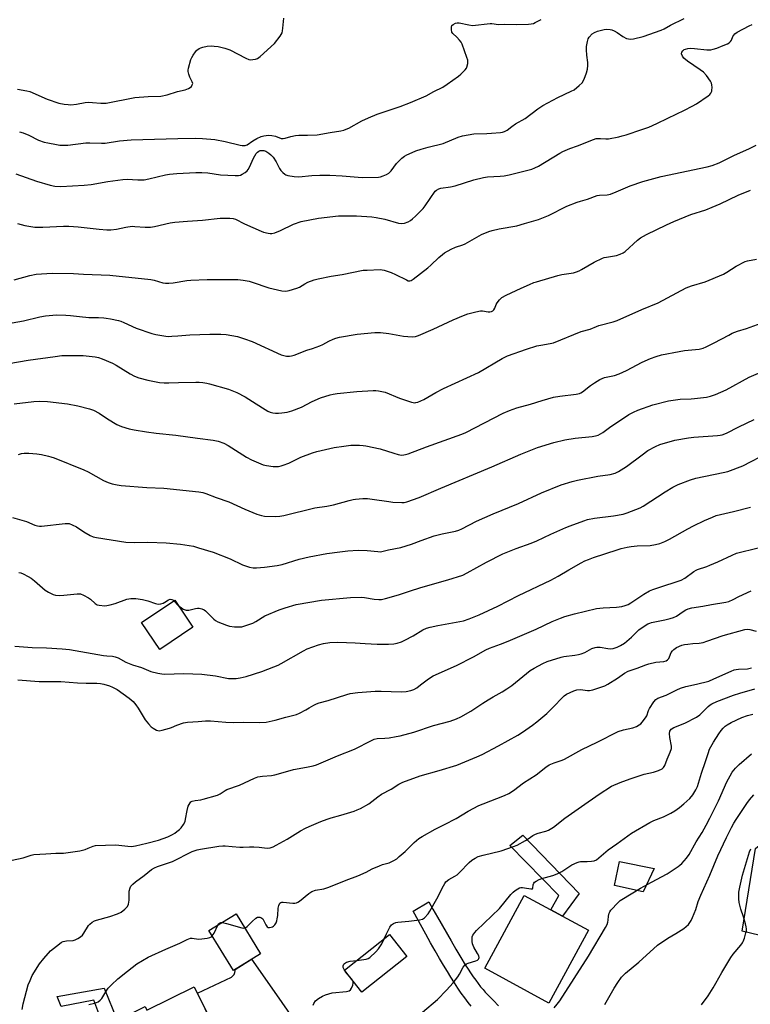
# Model space of a CAD drawing. Units: inches. Extents: x 1249769 to 1255769, y 569451 to 573452.
# Drawn here: x 1253385 to 1253701, y 570879 to 571305 of the extents above; entities that cross this region are included whole.
import ezdxf

# ---------------------------------------------------------------- set-up
doc = ezdxf.new("R2010")
doc.units = ezdxf.units.IN
doc.header["$MEASUREMENT"] = 0
for name, color, linetype in [('BLDG-Footprint', 5, 'Continuous'), ('CULTRL-Pad', 6, 'Continuous'), ('TRANS-Driveway', 251, 'Continuous'), ('TRANS-Non Street Sidewalk', 7, 'Continuous'), ('TRANS-Road', 130, 'Continuous'), ('Undefined', 1, 'Continuous')]:
    doc.layers.add(name, color=color, linetype=linetype)

msp = doc.modelspace()

# ---------------------------------------------------------------- linework, layer by layer
at = {"layer": 'BLDG-Footprint'}
for points, elevation in [([(1253459.69, 571042.55), (1253445.33, 571032.92), (1253437.45, 571044.67), (1253451.81, 571054.3)], 564.58), ([(1253630.78, 570911.51), (1253613.65, 570880.01), (1253585.91, 570895.1), (1253603.04, 570926.6)], 579.34), ([(1253488.93, 570901.37), (1253477.2, 570894.14), (1253466.57, 570911.38), (1253478.3, 570918.61)], 583.95), ([(1253552.21, 570900.12), (1253532.76, 570884.81), (1253525.27, 570894.33), (1253544.72, 570909.64)], 575.96), ([(1253460.24, 570887.06), (1253471.14, 570864.94), (1253451.2, 570855.12), (1253452.09, 570853.31), (1253412.52, 570833.81), (1253410.15, 570838.64), (1253396.74, 570832.03), (1253388.75, 570848.24), (1253401.8, 570854.67), (1253399.58, 570859.15), (1253438.97, 570878.56), (1253439.76, 570876.97)], 574.32)]:
    msp.add_lwpolyline(points, close=True, dxfattribs=dict(at, elevation=elevation))
at = {"layer": 'CULTRL-Pad'}
msp.add_lwpolyline([(1253659.21, 570938.18), (1253654.47, 570928.21), (1253642.03, 570930.84), (1253644.2, 570941.26)], close=True, dxfattribs=at)
msp.add_polyline3d([(1253747.73, 570951.71, 0), (1253735.15, 570902.04, 0), (1253697.28, 570911.17, 0), (1253703.15, 570946.92, 0), (1253717.33, 570958.35, 0), (1253718.93, 570958.33, 0)], close=True, dxfattribs=at)
at = {"layer": 'TRANS-Driveway'}
msp.add_lwpolyline([(1253579.99, 570878.71), (1253578.72, 570880.33), (1253577.26, 570882.29), (1253575.79, 570884.36), (1253574.31, 570886.54), (1253572.81, 570888.81), (1253571.31, 570891.18), (1253569.8, 570893.62), (1253568.09, 570896.45), (1253566.36, 570899.36), (1253564.44, 570902.68), (1253562.52, 570906.08), (1253560.39, 570909.88), (1253554.95, 570919.72), (1253561.67, 570923.8), (1253563.54, 570920.63), (1253565.53, 570917.18), (1253571.38, 570906.93), (1253573.42, 570903.38), (1253575.57, 570899.73), (1253577.51, 570896.58), (1253578.73, 570894.67), (1253579.77, 570893.09), (1253580.99, 570891.33), (1253582.04, 570889.87), (1253583.1, 570888.47), (1253584.17, 570887.12), (1253585.26, 570885.83), (1253586.18, 570884.8), (1253587.66, 570883.23), (1253589.68, 570881.13), (1253591.92, 570878.88)], dxfattribs=at)
at = {"layer": 'TRANS-Non Street Sidewalk'}
for points in [[(1253626.79, 570927.48), (1253619.61, 570917.58), (1253614.54, 570920.34), (1253617.96, 570926.52), (1253596.81, 570948.17), (1253602.43, 570952.71)], [(1253421.24, 570886.52), (1253426.89, 570872.61), (1253421.05, 570869.73), (1253416.84, 570881.26), (1253402.61, 570878.51), (1253400.89, 570882.88)]]:
    msp.add_lwpolyline(points, close=True, dxfattribs=at)
at = {"layer": 'TRANS-Road'}
msp.add_polyline3d([(1253468.24, 570870.83, 0), (1253461.61, 570884.28, 0), (1253476.28, 570891.28, 0), (1253476.96, 570891.78, 0), (1253477.49, 570892.44, 0), (1253477.84, 570893.21, 0), (1253477.98, 570894.04, 0), (1253477.93, 570894.58, 0), (1253485.06, 570898.98, 0), (1253494.8, 570885, 0), (1253509.33, 570864.13, 0)], dxfattribs=at)
at = {"layer": 'Undefined'}
msp.add_line((1253451.44, 571054.05, 564), (1253453.45, 571051.87, 564), dxfattribs=at)
for points, elevation in [([(1253382.99, 571238.67), (1253391.92, 571235.45), (1253397.91, 571233.77), (1253399.91, 571233.37), (1253402.48, 571233.26), (1253412.55, 571233.79), (1253415.65, 571234.04), (1253422.81, 571235.4), (1253429.29, 571236.24), (1253431.18, 571236.33), (1253435.77, 571236.1), (1253438.63, 571236.14), (1253440.59, 571236.52), (1253447.86, 571238.31), (1253449.53, 571238.55), (1253452.64, 571238.83), (1253460.98, 571239.22), (1253463.58, 571239.21), (1253466.13, 571239.05), (1253471.62, 571238.18), (1253477.91, 571237.94), (1253479.39, 571237.96), (1253480.22, 571238.14), (1253480.98, 571238.49), (1253482.2, 571239.24), (1253483.07, 571239.95), (1253483.57, 571240.57), (1253484.12, 571241.5), (1253485.83, 571245.48), (1253487.04, 571247.45), (1253487.6, 571248.08), (1253488.23, 571248.52), (1253488.7, 571248.71), (1253489.55, 571248.82), (1253490.41, 571248.74), (1253491.22, 571248.44), (1253492.45, 571247.67), (1253493.36, 571246.93), (1253494.32, 571245.82), (1253495.71, 571243.91), (1253497.16, 571241.02), (1253497.75, 571240.1), (1253498.53, 571239.27), (1253499.41, 571238.55), (1253499.89, 571238.27), (1253500.68, 571238.01), (1253503.53, 571237.59), (1253505.54, 571237.43), (1253511.07, 571237.98), (1253514.52, 571238.07), (1253518.85, 571238.03), (1253524.19, 571237.81), (1253532.89, 571237.09), (1253540, 571237.25), (1253540.87, 571237.41), (1253542, 571237.78), (1253543.38, 571238.36), (1253544.41, 571238.93), (1253545.43, 571239.94), (1253547.79, 571243.16), (1253550.06, 571245.46), (1253551.19, 571246.28), (1253552.18, 571246.83), (1253554.52, 571247.92), (1253556.14, 571248.56), (1253558.36, 571249.31), (1253561.48, 571250.19), (1253567.94, 571251.84), (1253574.45, 571254.51), (1253576.36, 571255.07), (1253581.27, 571255.98), (1253586.84, 571256.08), (1253588.93, 571256.2), (1253592.81, 571256.52), (1253593.68, 571256.68), (1253594.42, 571256.95), (1253595.6, 571257.62), (1253597.65, 571259.16), (1253599.25, 571260.23), (1253603.41, 571262.56), (1253608.94, 571266.77), (1253611.12, 571268.22), (1253617.58, 571271.64), (1253623.33, 571274.36), (1253624.57, 571275.07), (1253626.84, 571276.87), (1253628.06, 571278.08), (1253628.89, 571279.6), (1253630.03, 571282.3), (1253630.42, 571283.92), (1253630.61, 571285.55), (1253630.53, 571286.81), (1253630.14, 571289.97), (1253629.97, 571292.26), (1253630.02, 571293.7), (1253630.34, 571295.97), (1253630.66, 571297.04), (1253631.1, 571297.74), (1253632.45, 571299.19), (1253633.36, 571299.84), (1253634.74, 571300.36), (1253637.6, 571301.16), (1253638.74, 571301.28), (1253640.15, 571301.17), (1253640.97, 571300.99), (1253641.99, 571300.53), (1253643.21, 571299.79), (1253645.72, 571298.08), (1253647.29, 571297.26), (1253648.09, 571297.04), (1253648.89, 571296.94), (1253650.29, 571297.06), (1253654.52, 571298.11), (1253662.22, 571300.79), (1253663.51, 571301.35), (1253666.35, 571302.99), (1253672.23, 571305.89)], 548), ([(1253383.76, 571275.33), (1253387.74, 571274.58), (1253389.11, 571274.22), (1253396.63, 571271.01), (1253401.64, 571269.24), (1253403.91, 571268.8), (1253405.64, 571268.59), (1253406.78, 571268.54), (1253409.26, 571268.78), (1253412.98, 571269.46), (1253414.36, 571269.6), (1253416.25, 571269.59), (1253419.82, 571269.21), (1253422.18, 571269.29), (1253434.55, 571271.7), (1253440.23, 571272.06), (1253445.73, 571272.28), (1253448.54, 571272.84), (1253452.99, 571274.26), (1253456.31, 571275.06), (1253457.7, 571275.56), (1253458.44, 571275.98), (1253458.99, 571276.5), (1253459.4, 571277.11), (1253459.58, 571277.74), (1253459.37, 571278.42), (1253458.69, 571279.61), (1253458.34, 571280.42), (1253457.89, 571281.82), (1253457.66, 571282.96), (1253457.65, 571283.53), (1253457.79, 571284.39), (1253458.82, 571288.11), (1253459.17, 571288.93), (1253459.77, 571289.96), (1253460.76, 571291.46), (1253461.32, 571292.14), (1253461.72, 571292.51), (1253462.38, 571292.93), (1253463.11, 571293.24), (1253463.9, 571293.46), (1253465.81, 571293.83), (1253467.5, 571293.98), (1253468.91, 571293.96), (1253470.57, 571293.72), (1253473.41, 571293.02), (1253475.6, 571292.24), (1253482.57, 571288.65), (1253483.89, 571288.11), (1253484.73, 571288.02), (1253485.6, 571288.09), (1253486.75, 571288.31), (1253487.57, 571288.6), (1253488.73, 571289.45), (1253494.9, 571295.07), (1253497.39, 571298.24), (1253497.88, 571298.95), (1253498.26, 571299.69), (1253498.47, 571300.51), (1253498.6, 571301.65), (1253498.95, 571306.01)], 544), ([(1253384.57, 571256.84), (1253386.27, 571256.42), (1253388.67, 571255.37), (1253392.79, 571253.27), (1253395.23, 571252.43), (1253396.91, 571252.02), (1253400.63, 571251.33), (1253402.07, 571251.1), (1253403.21, 571251.01), (1253405.5, 571251.06), (1253413.36, 571252.12), (1253415.1, 571252.14), (1253420.08, 571251.94), (1253421.67, 571252), (1253427.84, 571252.88), (1253432.98, 571253.42), (1253453.18, 571253.99), (1253460.87, 571254.04), (1253463.75, 571253.98), (1253469.19, 571253.48), (1253473.61, 571252.63), (1253480.11, 571251.1), (1253480.93, 571250.95), (1253481.74, 571250.91), (1253482.28, 571250.99), (1253483.06, 571251.26), (1253485.58, 571252.92), (1253487.36, 571253.93), (1253489.18, 571254.84), (1253490.29, 571255.16), (1253492.36, 571255.34), (1253493.81, 571255.28), (1253495.4, 571254.9), (1253497.8, 571253.97), (1253498.69, 571253.89), (1253499.52, 571254.06), (1253502.06, 571254.88), (1253504.05, 571255.24), (1253505.48, 571255.39), (1253509.2, 571255.35), (1253513.48, 571255.52), (1253519.03, 571256.55), (1253523.62, 571257.29), (1253525, 571257.6), (1253526.03, 571257.93), (1253527.06, 571258.38), (1253532.76, 571261.61), (1253535.68, 571262.93), (1253539.4, 571264.42), (1253549.28, 571267.74), (1253553.86, 571269.53), (1253560.58, 571272.42), (1253563.96, 571274.29), (1253567.77, 571276.2), (1253569.72, 571277.45), (1253574.51, 571280.86), (1253575.66, 571281.77), (1253577.52, 571283.63), (1253578.02, 571284.33), (1253578.25, 571284.83), (1253578.64, 571286.44), (1253578.68, 571287.26), (1253578.59, 571287.82), (1253578.24, 571288.95), (1253576.1, 571294.81), (1253575.69, 571295.58), (1253575, 571296.5), (1253573.83, 571297.77), (1253572.11, 571299.32), (1253571.69, 571300), (1253571.49, 571301.04), (1253571.52, 571302.11), (1253571.74, 571302.79), (1253572.23, 571303.33), (1253573.21, 571303.86), (1253574.02, 571304.01), (1253574.84, 571303.93), (1253579.01, 571303.05), (1253580.69, 571302.85), (1253588.21, 571303.68), (1253589.07, 571303.65), (1253591.93, 571303.3), (1253594.6, 571303.37), (1253599.75, 571303.24), (1253604.93, 571303.36), (1253606.06, 571303.48), (1253607.07, 571303.76), (1253607.79, 571304.09), (1253609.48, 571305.04), (1253610.42, 571305.39)], 546), ([(1253383.81, 571217.13), (1253386.88, 571216.33), (1253388.61, 571216), (1253391.25, 571215.66), (1253393, 571215.55), (1253394.71, 571215.57), (1253403.59, 571215.98), (1253405.94, 571215.98), (1253410.01, 571215.76), (1253419.14, 571214.68), (1253422.35, 571214.44), (1253424.1, 571214.49), (1253426.64, 571214.79), (1253430.67, 571215.61), (1253433.32, 571215.97), (1253434.45, 571215.96), (1253439, 571215.63), (1253441.26, 571215.63), (1253442.96, 571215.92), (1253449.78, 571217.45), (1253451.79, 571217.81), (1253457.26, 571218.24), (1253463.78, 571218.59), (1253471.41, 571219.44), (1253475.69, 571219.47), (1253477.1, 571219.34), (1253478.06, 571219.03), (1253481.91, 571217.11), (1253489.17, 571213.83), (1253490.26, 571213.49), (1253492.19, 571213.02), (1253493.01, 571212.88), (1253493.83, 571212.84), (1253495.17, 571213.2), (1253497.55, 571214.18), (1253503.22, 571216.93), (1253506.54, 571218.03), (1253513.95, 571219.43), (1253522.61, 571220.51), (1253524.52, 571220.57), (1253530.44, 571220.52), (1253537.14, 571220.12), (1253538.89, 571219.83), (1253542.67, 571219.02), (1253548.59, 571217.27), (1253549.88, 571217.16), (1253551.18, 571217.39), (1253552.75, 571217.98), (1253553.75, 571218.48), (1253554.69, 571219.18), (1253556.02, 571220.37), (1253559.22, 571223.75), (1253560.17, 571224.86), (1253564.52, 571231.11), (1253565.11, 571231.66), (1253566, 571232.13), (1253566.99, 571232.42), (1253571.14, 571233.11), (1253573.07, 571233.52), (1253581.23, 571236.09), (1253585.37, 571237.16), (1253587.09, 571237.41), (1253592.61, 571237.64), (1253594.27, 571237.81), (1253596.47, 571238.29), (1253606.28, 571240.72), (1253607.6, 571241.23), (1253609.16, 571242.06), (1253618.48, 571247.66), (1253619.78, 571248.36), (1253622.75, 571249.61), (1253626.04, 571250.81), (1253632.95, 571253.57), (1253634.08, 571253.91), (1253634.9, 571254), (1253636.01, 571253.99), (1253638.28, 571253.8), (1253639.43, 571253.85), (1253644.03, 571254.73), (1253645.46, 571255.07), (1253647.15, 571255.59), (1253653.9, 571257.8), (1253656.97, 571258.93), (1253660.37, 571260.41), (1253665.12, 571262.82), (1253672.36, 571266.19), (1253675.76, 571267.88), (1253677.52, 571268.93), (1253682.64, 571272.35), (1253683.28, 571272.94), (1253683.78, 571273.63), (1253684.15, 571274.39), (1253684.26, 571274.92), (1253684.31, 571276.02), (1253684.22, 571277.13), (1253684.01, 571277.93), (1253683.61, 571278.72), (1253681.96, 571281.2), (1253680.56, 571282.63), (1253679.22, 571283.7), (1253673.69, 571287.4), (1253672.11, 571288.73), (1253671.49, 571289.6), (1253671.12, 571290.52), (1253671.2, 571291.24), (1253671.6, 571291.92), (1253672.16, 571292.4), (1253672.75, 571292.65), (1253673.86, 571292.87), (1253675, 571292.96), (1253676.67, 571292.88), (1253682.06, 571292.31), (1253683.75, 571292.31), (1253684.81, 571292.55), (1253686.43, 571293.09), (1253689.13, 571294.11), (1253690.96, 571294.96), (1253691.69, 571295.38), (1253692.31, 571295.9), (1253692.7, 571296.55), (1253693.31, 571298.03), (1253693.67, 571298.7), (1253694.22, 571299.27), (1253695.16, 571299.88), (1253700.36, 571302.67), (1253701.7, 571303.27)], 550), ([(1253382.25, 571192.86), (1253389.15, 571194.69), (1253391.79, 571195.22), (1253396.42, 571195.61), (1253399.07, 571195.72), (1253408.03, 571195.61), (1253412.37, 571195.26), (1253423.72, 571194.85), (1253441.47, 571192.92), (1253442.9, 571192.64), (1253446.61, 571191.56), (1253447.78, 571191.4), (1253449.27, 571191.42), (1253451.05, 571191.57), (1253457.08, 571192.56), (1253458.82, 571192.73), (1253465.84, 571192.95), (1253471.86, 571192.94), (1253479.04, 571193.04), (1253481.36, 571192.74), (1253483.94, 571192.26), (1253485.34, 571191.85), (1253492.51, 571189.33), (1253498.19, 571188.11), (1253499.89, 571187.93), (1253501.31, 571188.18), (1253504.67, 571189.22), (1253505.71, 571189.69), (1253508.11, 571191.12), (1253509.35, 571191.76), (1253512.14, 571192.81), (1253513.83, 571193.29), (1253519.49, 571194.44), (1253524.3, 571195.15), (1253533.32, 571196.94), (1253535.08, 571197.08), (1253540.64, 571197.26), (1253541.51, 571197.22), (1253542.36, 571197.06), (1253545.42, 571196.02), (1253547.31, 571195.2), (1253552.02, 571192.76), (1253552.81, 571192.44), (1253553.51, 571192.34), (1253554.11, 571192.48), (1253555.02, 571193.05), (1253561.29, 571198.05), (1253562.62, 571199.19), (1253566.06, 571202.47), (1253567.63, 571203.77), (1253568.58, 571204.45), (1253571.44, 571206.06), (1253573.3, 571207), (1253576.47, 571208.02), (1253577.49, 571208.43), (1253584.57, 571212.39), (1253587.74, 571213.78), (1253589.12, 571214.23), (1253592.14, 571214.9), (1253599.84, 571216.25), (1253603.19, 571217.13), (1253609.16, 571218.89), (1253613.57, 571220.65), (1253621.48, 571224.66), (1253626, 571226.44), (1253627.36, 571226.9), (1253630.42, 571227.74), (1253634.52, 571229.37), (1253635.62, 571229.52), (1253638.95, 571229.58), (1253640.32, 571229.87), (1253642.78, 571230.82), (1253648.88, 571233.51), (1253654.4, 571235.42), (1253662.28, 571237.49), (1253682.19, 571241.67), (1253684.39, 571242.35), (1253687.34, 571243.45), (1253693.75, 571246.65), (1253700.51, 571249.56), (1253703.36, 571251.09)], 552), ([(1253381.45, 571174.25), (1253386.35, 571175.12), (1253393.35, 571176.78), (1253395.88, 571177.26), (1253400.63, 571177.71), (1253404.7, 571177.61), (1253406.72, 571177.46), (1253410.59, 571176.92), (1253414.59, 571176.57), (1253418.81, 571176.59), (1253421.04, 571176.46), (1253422.16, 571176.32), (1253423.92, 571175.98), (1253427.43, 571175.22), (1253428.53, 571174.92), (1253429.79, 571174.41), (1253435.06, 571171.98), (1253441.82, 571169.55), (1253443.55, 571169.15), (1253447.93, 571168.48), (1253449.09, 571168.39), (1253450.54, 571168.41), (1253453.15, 571168.55), (1253458.27, 571168.99), (1253466.93, 571169.36), (1253471.7, 571169.35), (1253474.06, 571169.18), (1253479.01, 571168.31), (1253482, 571167.38), (1253485.25, 571166.11), (1253497.89, 571160.42), (1253498.98, 571160.09), (1253500.1, 571159.87), (1253501.5, 571159.77), (1253502.36, 571159.92), (1253503.49, 571160.28), (1253509, 571162.39), (1253511.47, 571163.14), (1253514.56, 571164.25), (1253515.92, 571164.85), (1253518.48, 571166.33), (1253520.34, 571167.18), (1253521.43, 571167.58), (1253523.14, 571167.97), (1253530.66, 571169.28), (1253538.38, 571170), (1253540.76, 571170.12), (1253544.4, 571169.67), (1253550.79, 571168.53), (1253554.49, 571168.2), (1253555.92, 571168.32), (1253557.31, 571168.79), (1253563.6, 571171.48), (1253572.32, 571175.51), (1253576.78, 571177.45), (1253578.61, 571178.16), (1253582.07, 571179.05), (1253584.11, 571179.44), (1253584.96, 571179.44), (1253587.45, 571178.97), (1253588.16, 571178.99), (1253588.86, 571179.16), (1253589.5, 571179.49), (1253589.89, 571179.85), (1253590.27, 571180.54), (1253590.86, 571182.11), (1253591.24, 571182.85), (1253592.33, 571184.2), (1253593.39, 571185.17), (1253595.17, 571186.16), (1253601.63, 571189.22), (1253605.31, 571190.87), (1253607.17, 571191.66), (1253608.27, 571192.03), (1253617.55, 571194.72), (1253619.25, 571195.09), (1253624.28, 571195.89), (1253625.59, 571196.22), (1253626.85, 571196.73), (1253627.85, 571197.23), (1253633.22, 571200.47), (1253636.82, 571202.14), (1253637.61, 571202.43), (1253638.68, 571202.69), (1253642.98, 571203.34), (1253644.6, 571203.87), (1253645.87, 571204.48), (1253646.77, 571205.13), (1253652.01, 571209.96), (1253653.39, 571211.01), (1253655.97, 571212.41), (1253664.56, 571216.63), (1253667.78, 571218.09), (1253670.2, 571219.13), (1253675.05, 571221.06), (1253681.58, 571223.15), (1253684.41, 571224.25), (1253687.82, 571225.77), (1253695.61, 571229.42), (1253700.96, 571231.65)], 554), ([(1253379.94, 571156.7), (1253388.37, 571158.14), (1253400.03, 571159.73), (1253402.95, 571160.04), (1253412.19, 571160.12), (1253417.4, 571159.49), (1253418.79, 571159.22), (1253420.37, 571158.73), (1253424.92, 571156.76), (1253426.45, 571155.9), (1253432.43, 571152.22), (1253434.43, 571151.14), (1253436.22, 571150.51), (1253440.09, 571149.47), (1253445.24, 571148.48), (1253447.24, 571148.23), (1253449.22, 571148.22), (1253453.45, 571148.43), (1253460.9, 571148.57), (1253462.39, 571148.54), (1253463.89, 571148.4), (1253465.67, 571148.16), (1253466.77, 571147.92), (1253475.02, 571145.54), (1253478.64, 571144.17), (1253482.27, 571142.27), (1253487.05, 571139.27), (1253490.86, 571136.73), (1253492.07, 571136.06), (1253493.15, 571135.61), (1253494.26, 571135.31), (1253495.37, 571135.18), (1253496.76, 571135.15), (1253498.19, 571135.28), (1253500.46, 571135.61), (1253502.44, 571136.19), (1253506.62, 571137.82), (1253511.32, 571140.14), (1253514.8, 571141.74), (1253518.98, 571143.08), (1253520.38, 571143.42), (1253522.06, 571143.68), (1253530.59, 571144.56), (1253537.62, 571144.97), (1253538.79, 571144.98), (1253539.96, 571144.86), (1253541.41, 571144.57), (1253542.83, 571144.18), (1253549.09, 571141.68), (1253554.27, 571139.93), (1253555.62, 571139.69), (1253556.14, 571139.73), (1253556.95, 571139.95), (1253559.59, 571141.1), (1253564.78, 571144.03), (1253568.08, 571145.78), (1253583.23, 571152.72), (1253593.5, 571158.84), (1253595.78, 571159.95), (1253604.02, 571162.86), (1253608.51, 571164.24), (1253610.22, 571164.64), (1253614.28, 571165.25), (1253615.71, 571165.6), (1253627.66, 571170.5), (1253631.53, 571171.54), (1253634.27, 571172.67), (1253635.35, 571173.04), (1253641.51, 571174.64), (1253643.19, 571175.17), (1253653.85, 571179.93), (1253660.96, 571182.94), (1253673.08, 571189.36), (1253675.36, 571190.2), (1253681.26, 571191.98), (1253689.18, 571195.35), (1253690.72, 571196.16), (1253694.8, 571198.75), (1253698.57, 571200.74), (1253699.67, 571201.09), (1253703.48, 571201.74)], 556), ([(1253382.36, 571139.23), (1253390.79, 571140.27), (1253393.48, 571140.33), (1253396.77, 571140.17), (1253405.33, 571139.13), (1253409.81, 571138.33), (1253414.92, 571136.97), (1253416.59, 571136.43), (1253419.13, 571135.2), (1253422.76, 571132.76), (1253426.8, 571130.23), (1253428.69, 571129.43), (1253432.01, 571128.32), (1253434.26, 571127.9), (1253439.5, 571127.11), (1253443.82, 571126.56), (1253452.23, 571125.71), (1253461.64, 571124.36), (1253468.39, 571123.55), (1253470.61, 571123.11), (1253473.04, 571122.13), (1253474.88, 571121.24), (1253482.88, 571116.12), (1253484.95, 571115.01), (1253490.07, 571112.8), (1253491.47, 571112.47), (1253494.33, 571112.09), (1253495.48, 571112.04), (1253496.65, 571112.14), (1253497.79, 571112.35), (1253498.65, 571112.62), (1253501.15, 571113.6), (1253506.41, 571116.1), (1253511.37, 571117.94), (1253513.32, 571118.59), (1253520.79, 571120.28), (1253525.03, 571120.95), (1253527.94, 571121.28), (1253529.41, 571121.35), (1253531.79, 571121.29), (1253533.28, 571121.18), (1253534.46, 571121), (1253540.63, 571119.72), (1253546.61, 571117.8), (1253548.51, 571117.27), (1253549.87, 571117.04), (1253550.91, 571117.09), (1253551.71, 571117.25), (1253552.84, 571117.62), (1253560.73, 571120.6), (1253576.07, 571126.06), (1253577.8, 571126.87), (1253593.97, 571135.19), (1253596.64, 571136.35), (1253599.88, 571137.4), (1253605.8, 571139.1), (1253610.75, 571140.62), (1253615.75, 571142.03), (1253618.36, 571142.5), (1253625.47, 571143.4), (1253626.91, 571143.69), (1253627.53, 571143.95), (1253628.27, 571144.41), (1253631.76, 571147.13), (1253633.38, 571148.29), (1253634.55, 571149.05), (1253635.77, 571149.71), (1253637.8, 571150.58), (1253642.1, 571151.41), (1253644.04, 571152.11), (1253647.3, 571153.55), (1253654.01, 571157.16), (1253657.6, 571158.85), (1253660.11, 571159.69), (1253662.38, 571160.34), (1253670.01, 571161.9), (1253672.35, 571162.27), (1253678.67, 571162.91), (1253680.44, 571163.32), (1253681.8, 571163.9), (1253685.26, 571165.62), (1253691.49, 571168.96), (1253693.07, 571169.72), (1253695.27, 571170.56), (1253699.14, 571171.77), (1253705.54, 571174.16)], 558), ([(1253384.15, 571117.35), (1253385.49, 571117.76), (1253386.62, 571117.9), (1253388.66, 571117.83), (1253392.14, 571117.55), (1253394.07, 571117.25), (1253397.13, 571116.61), (1253398.24, 571116.31), (1253399.64, 571115.79), (1253412.45, 571110.66), (1253414.28, 571109.74), (1253420.99, 571106.05), (1253423.05, 571105.19), (1253424.65, 571104.66), (1253426.94, 571104.16), (1253428.67, 571103.91), (1253439.75, 571102.95), (1253447, 571102.75), (1253462.22, 571101.1), (1253463.97, 571100.85), (1253465.28, 571100.47), (1253469.67, 571098.71), (1253475.17, 571096.81), (1253482.11, 571093.68), (1253487.29, 571091.5), (1253489.26, 571090.87), (1253490.69, 571090.62), (1253495.32, 571090.44), (1253497.3, 571090.61), (1253498.93, 571090.86), (1253512.38, 571094.2), (1253517.61, 571094.94), (1253520.54, 571095.45), (1253527.28, 571097.45), (1253528.93, 571097.84), (1253530.05, 571098.02), (1253533.22, 571098.19), (1253535.24, 571098.2), (1253537.21, 571097.98), (1253544.41, 571096.92), (1253546.17, 571096.73), (1253549.99, 571096.48), (1253551.11, 571096.55), (1253552.23, 571096.78), (1253557.57, 571098.64), (1253566.89, 571102.68), (1253589.05, 571111.96), (1253601.62, 571117.49), (1253608.79, 571120.33), (1253615.77, 571122.53), (1253620.58, 571123.64), (1253625.03, 571124.32), (1253632.49, 571125.07), (1253633.91, 571125.31), (1253635, 571125.64), (1253636.06, 571126.16), (1253637.07, 571126.78), (1253639.85, 571128.91), (1253648.24, 571134.56), (1253650.25, 571135.64), (1253652.14, 571136.4), (1253658.74, 571138.73), (1253665.47, 571140.48), (1253670.51, 571141.15), (1253675.23, 571141.32), (1253676.69, 571141.44), (1253681.87, 571142.11), (1253683.57, 571142.46), (1253685.76, 571143.3), (1253690.35, 571145.27), (1253700.38, 571150.78), (1253711.76, 571155.69)], 560), ([(1253381.59, 571090.01), (1253387.59, 571088.29), (1253391.31, 571086.72), (1253392.4, 571086.38), (1253393.24, 571086.31), (1253394.09, 571086.35), (1253404.44, 571087.48), (1253405.31, 571087.51), (1253406.14, 571087.41), (1253407.45, 571086.93), (1253409.22, 571086.06), (1253412.48, 571083.89), (1253415.19, 571082.25), (1253416.54, 571081.67), (1253417.99, 571081.32), (1253430.62, 571079.32), (1253434.49, 571079.21), (1253440.15, 571079.42), (1253448.12, 571079.04), (1253454.26, 571078.49), (1253459.84, 571077.6), (1253462.13, 571076.99), (1253468.37, 571075.09), (1253475.77, 571072.2), (1253481.13, 571069.62), (1253484.11, 571068.61), (1253485.76, 571068.26), (1253487.18, 571068.27), (1253490.61, 571068.51), (1253496.06, 571069.27), (1253498.26, 571069.78), (1253505.66, 571072.06), (1253510.01, 571073.08), (1253517.65, 571074.41), (1253523.26, 571075.23), (1253526.76, 571075.62), (1253531.11, 571075.93), (1253535.08, 571075.75), (1253539.71, 571075.27), (1253540.86, 571075.25), (1253541.94, 571075.43), (1253544.34, 571076.11), (1253549.65, 571077.07), (1253554.23, 571078.44), (1253558.41, 571080.14), (1253564, 571082.11), (1253567.5, 571083.02), (1253573.23, 571084.16), (1253574.71, 571084.57), (1253576.06, 571085.18), (1253582.39, 571088.41), (1253589.57, 571091.66), (1253600.55, 571096.14), (1253610.51, 571100.68), (1253618.97, 571104.14), (1253623.81, 571105.61), (1253626.09, 571106.2), (1253634.91, 571107.91), (1253640.19, 571108.64), (1253642.31, 571109.17), (1253643.85, 571109.96), (1253647.34, 571112.09), (1253653.99, 571117.14), (1253656.54, 571118.95), (1253659.88, 571120.79), (1253661.74, 571121.66), (1253668.23, 571123.52), (1253674.04, 571124.55), (1253676.37, 571124.82), (1253686.72, 571125.47), (1253687.84, 571125.62), (1253688.65, 571125.82), (1253690.49, 571126.53), (1253695.89, 571129.3), (1253702.52, 571132.45)], 562), ([(1253453.45, 571051.87), (1253454.52, 571051.06), (1253455.5, 571050.46), (1253456.27, 571050.1), (1253456.8, 571049.97), (1253457.92, 571050), (1253460.76, 571050.69), (1253461.61, 571050.82), (1253462.42, 571050.77), (1253463.48, 571050.49), (1253464.5, 571050.06), (1253465.17, 571049.62), (1253466.17, 571048.71), (1253468.75, 571046.01), (1253469.44, 571045.47), (1253470.44, 571044.9), (1253474.17, 571043.41), (1253475.53, 571042.99), (1253477.6, 571042.77), (1253479.98, 571042.7), (1253480.85, 571042.79), (1253481.69, 571043), (1253485.53, 571044.33), (1253486.81, 571045.04), (1253490.71, 571047.53), (1253497.01, 571050.14), (1253499.53, 571051.03), (1253504.38, 571052.37), (1253515.28, 571054.35), (1253527.91, 571055.48), (1253532.73, 571055.56), (1253533.87, 571055.43), (1253538.11, 571054.7), (1253540.11, 571054.59), (1253541.25, 571054.63), (1253542.95, 571055), (1253548.59, 571056.59), (1253553.33, 571058.21), (1253558.31, 571059.76), (1253570.01, 571063.07), (1253576.46, 571065.12), (1253578.4, 571066.04), (1253586.69, 571070.71), (1253593.77, 571074.28), (1253599.5, 571076.63), (1253606.08, 571078.99), (1253608.48, 571079.92), (1253614.55, 571082.84), (1253620.97, 571085.68), (1253622.87, 571086.46), (1253628.76, 571088.62), (1253630.46, 571089.17), (1253633.38, 571089.81), (1253641.59, 571090.74), (1253645.86, 571091.54), (1253647.53, 571092), (1253651.35, 571093.47), (1253653.23, 571094.27), (1253654.45, 571094.94), (1253663.97, 571101.2), (1253667.28, 571103.09), (1253669.63, 571104.28), (1253675.04, 571106.38), (1253677.28, 571107.04), (1253689.17, 571109.43), (1253691.17, 571110), (1253697.59, 571112.44), (1253708.79, 571118.16)], 564), ([(1253382.59, 571034.42), (1253390.09, 571033.77), (1253396.25, 571033.62), (1253403.12, 571033.18), (1253406.21, 571032.88), (1253420.92, 571030.39), (1253422.39, 571030.19), (1253424.88, 571030.01), (1253425.96, 571029.83), (1253427.27, 571029.32), (1253430.58, 571027.51), (1253433.53, 571026.25), (1253437.36, 571025.11), (1253441.38, 571023.37), (1253444.49, 571022.71), (1253446.2, 571022.44), (1253447.33, 571022.35), (1253455.73, 571022.5), (1253463.5, 571022.3), (1253469.49, 571021.52), (1253475.06, 571020.46), (1253477.17, 571020.34), (1253478.31, 571020.44), (1253480.06, 571020.73), (1253482.65, 571021.32), (1253489.5, 571023.48), (1253494.67, 571025.47), (1253496.56, 571026.23), (1253497.88, 571026.87), (1253507.47, 571032.35), (1253509.05, 571033.19), (1253513.97, 571034.96), (1253516.17, 571035.6), (1253518.91, 571036.03), (1253522.31, 571036.18), (1253529.91, 571035.81), (1253534.16, 571035.49), (1253539.34, 571035.3), (1253544.23, 571035.29), (1253546.57, 571035.44), (1253547.98, 571035.68), (1253549.86, 571036.28), (1253551.41, 571036.96), (1253554.93, 571038.91), (1253559.09, 571041.44), (1253560.67, 571042.15), (1253562.32, 571042.62), (1253565.67, 571043.4), (1253576.71, 571045.38), (1253579.17, 571046.18), (1253583.49, 571047.95), (1253591.59, 571051.68), (1253600.5, 571056.31), (1253614.58, 571062.98), (1253617.65, 571064.63), (1253622.34, 571067.45), (1253627.67, 571070.46), (1253629.21, 571071.26), (1253630.77, 571071.93), (1253632.95, 571072.71), (1253643.25, 571076.08), (1253644.95, 571076.58), (1253647.55, 571077.23), (1253649.29, 571077.54), (1253651.9, 571077.78), (1253657.51, 571077.87), (1253659.83, 571078.29), (1253661.7, 571078.82), (1253663.84, 571079.72), (1253665.94, 571080.72), (1253673.83, 571085.19), (1253676.21, 571086.41), (1253681, 571088.8), (1253684.44, 571090.24), (1253686.04, 571090.84), (1253688.02, 571091.4), (1253693.54, 571092.59), (1253700.95, 571094.53)], 566), ([(1253383.82, 571019.89), (1253393.06, 571019.13), (1253402.48, 571019.16), (1253409.73, 571018.57), (1253413.52, 571018.4), (1253418.01, 571018.35), (1253419.64, 571018.19), (1253421.04, 571017.92), (1253423.6, 571017.2), (1253424.89, 571016.69), (1253426.82, 571015.63), (1253432.1, 571011.93), (1253433.78, 571010.44), (1253435, 571008.99), (1253435.96, 571007.56), (1253439.06, 571002.51), (1253439.7, 571001.61), (1253440.43, 571000.75), (1253441.6, 570999.55), (1253442.48, 570998.87), (1253443.95, 570998.08), (1253444.46, 570997.91), (1253444.99, 570997.84), (1253446.4, 570998.04), (1253449.52, 570998.88), (1253450.33, 570999.18), (1253452.67, 571000.28), (1253455.6, 571001.2), (1253457.29, 571001.48), (1253461.91, 571001.87), (1253465.17, 571002.07), (1253467.22, 571002.07), (1253473.87, 571001.49), (1253477.09, 571001.39), (1253481.7, 571001.49), (1253488.62, 571001.36), (1253491.3, 571001.51), (1253495.29, 571002.39), (1253499.83, 571003.67), (1253504.42, 571004.81), (1253505.74, 571005.37), (1253508.53, 571006.83), (1253510.03, 571007.67), (1253512.02, 571008.94), (1253513.16, 571009.5), (1253514.24, 571009.85), (1253518.25, 571010.91), (1253526.29, 571013.5), (1253527.67, 571013.88), (1253530.95, 571014.39), (1253538.55, 571014.92), (1253541.16, 571014.93), (1253549.72, 571014.64), (1253552, 571014.83), (1253553.96, 571015.18), (1253555.32, 571015.7), (1253556.58, 571016.41), (1253558.2, 571017.6), (1253561.54, 571020.3), (1253563.62, 571021.62), (1253573.69, 571026.08), (1253581.11, 571029.82), (1253586.36, 571032.83), (1253587.94, 571033.51), (1253592.77, 571035.21), (1253596.09, 571036.52), (1253608.14, 571041.72), (1253615.1, 571044.99), (1253618.68, 571046.52), (1253620.62, 571047.25), (1253624.74, 571048.44), (1253634.31, 571050.62), (1253637.18, 571050.99), (1253642.97, 571051.24), (1253645.32, 571051.57), (1253646.73, 571051.92), (1253647.97, 571052.45), (1253649.19, 571053.11), (1253654.78, 571056.82), (1253657.26, 571058.31), (1253658.61, 571058.87), (1253663.04, 571060.41), (1253668.75, 571062.17), (1253670.96, 571062.96), (1253672.56, 571063.85), (1253676.41, 571066.66), (1253677.36, 571067.26), (1253678.05, 571067.6), (1253682.03, 571068.86), (1253683.33, 571069.36), (1253686.73, 571070.83), (1253692.94, 571073.8), (1253694.86, 571074.59), (1253704.27, 571076.96)], 568), ([(1253384.32, 571066.32), (1253385.12, 571066.08), (1253386.22, 571065.61), (1253388.36, 571064.54), (1253389.65, 571063.8), (1253391.16, 571062.62), (1253395.67, 571058.66), (1253397.12, 571057.74), (1253399.15, 571056.71), (1253400.21, 571056.38), (1253401.86, 571056.31), (1253403.85, 571056.42), (1253409.51, 571057.06), (1253410.39, 571057.07), (1253410.95, 571056.97), (1253412.31, 571056.44), (1253414.4, 571055.36), (1253415.35, 571054.66), (1253417.38, 571052.8), (1253418.27, 571052.33), (1253419.11, 571052.12), (1253421.47, 571051.9), (1253422.34, 571051.96), (1253423.78, 571052.22), (1253426.03, 571052.78), (1253431.12, 571054.65), (1253431.96, 571054.87), (1253432.84, 571054.98), (1253434.92, 571055.01), (1253437.84, 571054.56), (1253440.11, 571053.96), (1253443.48, 571052.79), (1253444.61, 571052.56), (1253445.74, 571052.69), (1253446.84, 571053.05), (1253447.53, 571053.41), (1253449.06, 571054.4), (1253449.75, 571054.67), (1253450.5, 571054.62), (1253450.99, 571054.39), (1253451.44, 571054.05)], 564), ([(1253381.48, 570941.81), (1253386.13, 570942.89), (1253389.61, 570944.05), (1253390.75, 570944.32), (1253395.97, 570944.51), (1253400.36, 570944.82), (1253403.64, 570944.93), (1253410.79, 570945.85), (1253413.01, 570946.45), (1253414.36, 570946.96), (1253416.44, 570947.91), (1253417.54, 570948.19), (1253426.17, 570948.43), (1253427.64, 570948.31), (1253431.47, 570947.83), (1253433.14, 570947.79), (1253434.85, 570948.07), (1253439.7, 570949.14), (1253444.69, 570950.52), (1253448.81, 570951.99), (1253450.87, 570952.97), (1253451.85, 570953.53), (1253452.75, 570954.17), (1253453.83, 570955.03), (1253454.63, 570955.79), (1253455.64, 570957.25), (1253456.25, 570958.57), (1253456.5, 570959.64), (1253457.13, 570963.35), (1253457.65, 570965.19), (1253458, 570965.97), (1253458.44, 570966.68), (1253458.81, 570967.06), (1253459.27, 570967.32), (1253460.64, 570967.7), (1253463.14, 570968), (1253464.02, 570968.17), (1253470.35, 570969.99), (1253471.4, 570970.51), (1253473.55, 570972.01), (1253474.3, 570972.41), (1253479.86, 570974.32), (1253486.36, 570977.32), (1253487.75, 570977.83), (1253489.76, 570978.23), (1253493.63, 570978.52), (1253495.1, 570978.74), (1253497.68, 570979.4), (1253503.12, 570981.02), (1253508.84, 570982.06), (1253511.71, 570982.66), (1253513.11, 570983.05), (1253522.26, 570986.91), (1253529.6, 570989.81), (1253536.86, 570993.6), (1253538.05, 570994.13), (1253539.44, 570994.4), (1253542.67, 570994.59), (1253544.6, 570994.8), (1253547.56, 570995.28), (1253549.3, 570995.66), (1253555.29, 570997.24), (1253563.7, 571000.09), (1253571.02, 571002), (1253573.78, 571002.93), (1253575.62, 571003.79), (1253579.95, 571006.24), (1253585.13, 571009.74), (1253587.37, 571011.16), (1253589.63, 571012.55), (1253593.49, 571014.68), (1253595.46, 571015.89), (1253597.6, 571017.39), (1253605.62, 571023.84), (1253607.39, 571024.94), (1253611.05, 571026.96), (1253612.95, 571027.69), (1253619.04, 571029.66), (1253620.2, 571029.87), (1253624.87, 571030.46), (1253626.57, 571030.75), (1253627.67, 571031.03), (1253629.22, 571031.71), (1253632.29, 571033.38), (1253633.65, 571033.87), (1253634.48, 571033.95), (1253635.87, 571033.91), (1253639.19, 571033.38), (1253640.28, 571033.29), (1253641.45, 571033.45), (1253643.18, 571033.93), (1253644.69, 571034.64), (1253646.35, 571035.67), (1253649.41, 571038.25), (1253652.62, 571041.44), (1253654.05, 571042.45), (1253656.54, 571044.01), (1253657.32, 571044.39), (1253658.16, 571044.66), (1253663.89, 571045.73), (1253666.18, 571046.34), (1253667.59, 571046.8), (1253668.93, 571047.42), (1253671.85, 571049.45), (1253672.88, 571050.05), (1253673.94, 571050.54), (1253675.52, 571050.93), (1253680.37, 571051.62), (1253684.01, 571052.47), (1253690.28, 571053.39), (1253691.57, 571053.69), (1253693.39, 571054.52), (1253695.93, 571055.94), (1253701.21, 571058.35)], 570), ([(1253385.71, 570877.32), (1253386.16, 570879.66), (1253386.99, 570882.5), (1253388.41, 570887.87), (1253389.16, 570889.77), (1253390.15, 570891.89), (1253393.25, 570896.96), (1253395.09, 570899.3), (1253398.04, 570902.66), (1253401.87, 570905.7), (1253402.82, 570906.31), (1253403.55, 570906.62), (1253404.97, 570906.91), (1253407.9, 570907.16), (1253408.72, 570907.44), (1253409.79, 570907.95), (1253411.06, 570908.69), (1253411.87, 570909.41), (1253412.5, 570910.29), (1253414.43, 570913.55), (1253414.98, 570914.18), (1253416.12, 570915.03), (1253417.12, 570915.57), (1253417.93, 570915.88), (1253423.77, 570917.52), (1253427.03, 570918.65), (1253428.58, 570919.39), (1253430.17, 570920.64), (1253431.36, 570921.86), (1253431.81, 570922.85), (1253432.08, 570924.54), (1253432.06, 570927.35), (1253432.14, 570928.46), (1253432.44, 570929.85), (1253432.86, 570930.59), (1253433.63, 570931.45), (1253434.74, 570932.43), (1253438.63, 570935.19), (1253441.8, 570937.81), (1253442.98, 570938.56), (1253444.29, 570939.1), (1253448.72, 570940.49), (1253450.75, 570941.23), (1253459.38, 570945.53), (1253461.46, 570946.31), (1253462.94, 570946.66), (1253470.89, 570947.9), (1253472.59, 570948.07), (1253473.66, 570948.03), (1253476.71, 570947.68), (1253479.92, 570947.47), (1253481.35, 570947.47), (1253484.2, 570947.65), (1253485.96, 570947.6), (1253488.31, 570947.44), (1253491.72, 570947.06), (1253493.06, 570947.21), (1253494.37, 570947.62), (1253495.69, 570948.31), (1253500.37, 570950.99), (1253506.2, 570954.55), (1253508.31, 570955.68), (1253509.9, 570956.43), (1253515, 570958.61), (1253517.8, 570959.63), (1253519.5, 570960.18), (1253523.66, 570961.32), (1253529.36, 570963.07), (1253530.77, 570963.54), (1253532.13, 570964.15), (1253535.81, 570966.15), (1253539.72, 570969.27), (1253541.32, 570970.37), (1253545.44, 570972.61), (1253548.78, 570974.67), (1253550.46, 570975.54), (1253558, 570978.36), (1253566.18, 570980.63), (1253573.84, 570982.94), (1253582.48, 570986.46), (1253584.82, 570987.51), (1253591.85, 570991.27), (1253600.22, 570995.95), (1253602.28, 570997.25), (1253606.59, 571000.28), (1253608.46, 571001.69), (1253612.77, 571005.22), (1253616.17, 571008.59), (1253619.08, 571011.78), (1253620.36, 571012.93), (1253621.32, 571013.57), (1253624.49, 571015.1), (1253625.85, 571015.55), (1253627.31, 571015.59), (1253630.44, 571015.23), (1253631.27, 571015.22), (1253632.64, 571015.51), (1253635.35, 571016.38), (1253637.85, 571017.28), (1253639.15, 571017.91), (1253643.38, 571020.59), (1253646.4, 571022.78), (1253647.99, 571023.56), (1253651.84, 571024.85), (1253655.59, 571026.36), (1253656.95, 571026.82), (1253660.03, 571027.42), (1253663.39, 571027.83), (1253664.42, 571028.11), (1253665.07, 571028.49), (1253665.58, 571029.08), (1253665.95, 571029.81), (1253666.67, 571031.61), (1253667.13, 571032.31), (1253667.69, 571032.93), (1253668.29, 571033.42), (1253668.94, 571033.82), (1253671.29, 571034.76), (1253672.37, 571035.06), (1253673.75, 571035.29), (1253675.97, 571035.55), (1253678.67, 571035.69), (1253680.38, 571036.01), (1253682.07, 571036.53), (1253689.09, 571038.98), (1253698.55, 571041.66), (1253699.62, 571041.77), (1253700.66, 571041.67), (1253703.41, 571040.91)], 572), ([(1253482.07, 570912.5), (1253482.56, 570912.68), (1253483.13, 570913.09), (1253485.35, 570915.33), (1253486.9, 570916.71), (1253487.61, 570917.14), (1253488.09, 570917.24), (1253488.59, 570917.2), (1253489.08, 570917.05), (1253489.52, 570916.81), (1253489.87, 570916.47), (1253491.21, 570913.8), (1253491.85, 570912.96), (1253492.27, 570912.75), (1253492.77, 570912.71), (1253493.57, 570912.83), (1253494.1, 570913), (1253494.57, 570913.26), (1253495.1, 570913.83), (1253495.64, 570914.78), (1253495.95, 570915.56), (1253496.16, 570916.42), (1253496.38, 570917.9), (1253496.6, 570921.1), (1253496.77, 570922.24), (1253497.05, 570922.98), (1253497.33, 570923.3), (1253497.69, 570923.53), (1253498.13, 570923.67), (1253498.64, 570923.69), (1253502.86, 570923.29), (1253503.71, 570923.29), (1253504.51, 570923.42), (1253505.01, 570923.64), (1253505.72, 570924.1), (1253509.81, 570927.49), (1253511.06, 570928.26), (1253512.72, 570928.85), (1253516.25, 570929.48), (1253518.49, 570930.13), (1253526.02, 570933.19), (1253531.05, 570935.12), (1253534.56, 570936.68), (1253537.24, 570938.02), (1253540.4, 570939.4), (1253541.75, 570939.91), (1253544.52, 570940.74), (1253546.61, 570941.73), (1253547.83, 570942.48), (1253548.94, 570943.37), (1253551.51, 570945.63), (1253555.39, 570949.46), (1253557.46, 570951.14), (1253558.91, 570952.14), (1253564.47, 570955.2), (1253568.58, 570957.33), (1253573.63, 570959.81), (1253578.76, 570962.96), (1253583.36, 570965.42), (1253585.26, 570966.24), (1253594.48, 570969.76), (1253596.3, 570970.62), (1253598.4, 570971.97), (1253602.73, 570975.33), (1253608.19, 570978.8), (1253612.38, 570982.04), (1253613.83, 570983.03), (1253616.02, 570983.96), (1253619.38, 570985.03), (1253620.45, 570985.47), (1253627.92, 570989.75), (1253634.6, 570992.89), (1253643.71, 570997.44), (1253645.91, 570998.18), (1253649.97, 570999.07), (1253651.55, 570999.69), (1253652.79, 571000.33), (1253653.47, 571000.86), (1253654.08, 571001.5), (1253655.55, 571003.35), (1253656.03, 571004.29), (1253656.84, 571006.51), (1253657.28, 571007.49), (1253659.13, 571010.32), (1253659.92, 571011.27), (1253660.88, 571011.84), (1253664.49, 571013.15), (1253669.06, 571015.52), (1253670.65, 571016.22), (1253672.9, 571016.95), (1253677.56, 571017.92), (1253682.84, 571019.3), (1253685.02, 571020.2), (1253692.53, 571023.59), (1253693.88, 571024.12), (1253694.69, 571024.31), (1253695.78, 571024.43), (1253699.64, 571024.6), (1253701.31, 571024.99)], 574), ([(1253542.36, 570907.77), (1253543.37, 570909.93), (1253544.91, 570912.88), (1253545.57, 570913.81), (1253545.98, 570914.18), (1253546.46, 570914.47), (1253547.52, 570914.9), (1253548.35, 570915.08), (1253553.15, 570915.5), (1253557.76, 570916), (1253558.98, 570916.36), (1253559.85, 570916.96), (1253561.41, 570918.6), (1253562.24, 570919.78), (1253565.23, 570925.1), (1253568.04, 570930.78), (1253568.61, 570931.77), (1253569.11, 570932.45), (1253570.33, 570933.44), (1253573.06, 570934.89), (1253574, 570935.52), (1253575.08, 570936.54), (1253579.21, 570940.87), (1253580.33, 570941.79), (1253581.75, 570942.77), (1253583.04, 570943.36), (1253585.24, 570944), (1253593.03, 570945.84), (1253598.42, 570947.68), (1253600.02, 570948.39), (1253603.53, 570950.31), (1253604.73, 570951.05), (1253606.71, 570952.48), (1253607.89, 570953.14), (1253609.09, 570953.57), (1253612.39, 570954.32), (1253613.46, 570954.74), (1253615.73, 570956.11), (1253620.64, 570959.97), (1253627.85, 570965.03), (1253635.38, 570970.45), (1253640.83, 570973.81), (1253644.56, 570975.43), (1253648.92, 570977.06), (1253654.91, 570978.98), (1253659, 570979.84), (1253661.13, 570980.63), (1253662.64, 570981.35), (1253663.25, 570981.87), (1253663.87, 570982.77), (1253664.88, 570985.49), (1253666.22, 570988.49), (1253666.74, 570990.09), (1253666.8, 570991.2), (1253666.09, 570994.94), (1253665.93, 570996.62), (1253666.09, 570997.65), (1253666.29, 570998.1), (1253666.61, 570998.49), (1253667.83, 570999.2), (1253672.51, 571001.11), (1253677.53, 571003.7), (1253678.99, 571004.74), (1253682.58, 571008.31), (1253683.49, 571009.07), (1253684.18, 571009.51), (1253686.41, 571010.49), (1253693.55, 571013.13), (1253696.34, 571014.07), (1253702.77, 571016)], 576), ([(1253558.97, 570876.16), (1253565.43, 570881.59), (1253569.33, 570885.54), (1253572.29, 570888.85), (1253574.28, 570891.38), (1253575.08, 570892.59), (1253576.61, 570895.62), (1253577.31, 570896.45), (1253577.97, 570896.95), (1253578.72, 570897.33), (1253582.09, 570898.3), (1253582.83, 570898.63), (1253583.2, 570898.97), (1253583.39, 570899.37), (1253583.45, 570899.76), (1253583.31, 570900.47), (1253582.82, 570901.49), (1253581.23, 570904.27), (1253580.69, 570905.59), (1253580.52, 570906.71), (1253580.46, 570907.84), (1253580.56, 570908.66), (1253580.85, 570909.41), (1253581.58, 570910.58), (1253582.34, 570911.46), (1253592.25, 570920.88), (1253597.28, 570926.95), (1253598.26, 570928.02), (1253599.12, 570928.73), (1253600.26, 570929.5), (1253600.98, 570929.86), (1253601.5, 570929.99), (1253602.32, 570930.02), (1253603.18, 570929.94), (1253605.88, 570929.39), (1253606.5, 570929.4), (1253606.64, 570929.47), (1253606.81, 570929.78), (1253606.95, 570931.19), (1253607.16, 570931.87), (1253607.5, 570932.27), (1253608.18, 570932.75), (1253609.48, 570933.43), (1253610.58, 570933.9), (1253615.34, 570935.16), (1253617.24, 570935.94), (1253619.34, 570937), (1253623.58, 570939.75), (1253625.95, 570940.88), (1253626.77, 570941.14), (1253627.41, 570941.23), (1253630.31, 570941.19), (1253632.1, 570941.35), (1253633.26, 570941.59), (1253634.24, 570942), (1253635.37, 570942.79), (1253639.36, 570946.31), (1253643.11, 570948.88), (1253649.51, 570953.55), (1253657.33, 570958.13), (1253659.16, 570958.95), (1253663.29, 570960.56), (1253666.45, 570962.17), (1253668.23, 570963.19), (1253670.15, 570964.56), (1253672.14, 570966.23), (1253674.67, 570968.54), (1253675.91, 570970.08), (1253677.32, 570972.19), (1253677.97, 570973.75), (1253679.66, 570979.46), (1253681.5, 570984.51), (1253682.56, 570987.96), (1253683.26, 570989.86), (1253683.75, 570990.9), (1253684.88, 570992.87), (1253687.21, 570996.5), (1253688.23, 570997.89), (1253689.13, 570998.95), (1253689.92, 570999.72), (1253690.81, 571000.39), (1253692.54, 571001.41), (1253697.12, 571003.51), (1253699.57, 571004.43), (1253701.98, 571005.05)], 578), ([(1253616.04, 570878.02), (1253617.34, 570879.58), (1253618.36, 570881.02), (1253630.79, 570900.36), (1253638.25, 570912.72), (1253638.89, 570913.97), (1253639.23, 570915.01), (1253639.38, 570915.83), (1253639.53, 570917.58), (1253639.81, 570918.94), (1253640.01, 570919.45), (1253640.49, 570920.15), (1253643.73, 570923.56), (1253644.6, 570924.35), (1253645.31, 570924.86), (1253653.39, 570929.76), (1253658.03, 570932.34), (1253664.85, 570935.94), (1253669.7, 570939.1), (1253670.39, 570939.62), (1253671.2, 570940.41), (1253673.3, 570942.74), (1253674.44, 570944.29), (1253677.47, 570949.72), (1253680, 570953.87), (1253681.73, 570956.94), (1253683.39, 570960.02), (1253687.13, 570967.45), (1253690.7, 570975.75), (1253692.13, 570978.37), (1253693.07, 570979.88), (1253694.5, 570981.61), (1253696.04, 570983.24), (1253701.33, 570987.8)], 580), ([(1253637.85, 570879.42), (1253641.96, 570886.49), (1253643.49, 570888.89), (1253645.12, 570891.21), (1253646.8, 570893), (1253652.55, 570897.75), (1253660.72, 570905.12), (1253665.13, 570908.08), (1253668.66, 570910.18), (1253672.05, 570912.35), (1253673.12, 570913.13), (1253674.04, 570914.08), (1253675.22, 570915.69), (1253675.86, 570916.98), (1253677.25, 570920.51), (1253678.35, 570923.94), (1253679.38, 570926.67), (1253683.28, 570935.35), (1253686.74, 570943.74), (1253690.53, 570951.64), (1253692.72, 570956.03), (1253693.67, 570957.81), (1253694.72, 570959.48), (1253699.34, 570966.32), (1253700.53, 570967.92), (1253702.38, 570970.11)], 582), ([(1253679.74, 570879.23), (1253682.62, 570883.18), (1253684.81, 570886.62), (1253686, 570888.62), (1253688.5, 570893.24), (1253692.44, 570899.74), (1253693.47, 570901.13), (1253696.8, 570905.14), (1253697.43, 570906.04), (1253697.81, 570906.73), (1253698.32, 570908.1), (1253698.97, 570910.36), (1253699.15, 570911.21), (1253699.19, 570912.15), (1253699.06, 570912.97), (1253698.71, 570914.35), (1253697.85, 570917.36), (1253696.77, 570920.66), (1253696.07, 570923.46), (1253695.84, 570925.14), (1253695.9, 570927.94), (1253696.29, 570930.23), (1253697.48, 570935.39), (1253700.52, 570945.4), (1253701.04, 570946.75)], 584), ([(1253467.99, 570909.08), (1253468.78, 570910.32), (1253470.47, 570913.78)], 574), ([(1253470.47, 570913.78), (1253470.82, 570914.31), (1253471.16, 570914.6), (1253471.75, 570914.81), (1253472.2, 570914.85)], 574), ([(1253472.2, 570914.85), (1253473.07, 570914.74), (1253474.2, 570914.48), (1253480.8, 570912.6), (1253481.63, 570912.47), (1253482.07, 570912.5)], 574), ([(1253414.61, 570879.42), (1253417.12, 570879.97), (1253417.92, 570880.21), (1253418.68, 570880.57), (1253419.59, 570881.31), (1253420.17, 570881.98), (1253422.34, 570885.57), (1253423.03, 570886.53), (1253424.43, 570887.98), (1253427.14, 570890.57), (1253431.29, 570893.9), (1253435.44, 570897), (1253440.25, 570899.9), (1253447.87, 570903.4), (1253454.04, 570905.92), (1253457.11, 570907.54), (1253457.87, 570907.85), (1253458.61, 570908.03), (1253459.36, 570908.1), (1253462.14, 570907.72), (1253463.56, 570907.81), (1253465.83, 570908.17), (1253466.92, 570908.42), (1253467.64, 570908.75), (1253467.99, 570909.08)], 574), ([(1253530.58, 570898.51), (1253534.69, 570899.03), (1253535.48, 570899.28), (1253536.2, 570899.75), (1253538.77, 570902.2), (1253539.97, 570903.5), (1253541.42, 570905.64), (1253542.36, 570907.77)], 576), ([(1253511.63, 570879.15), (1253511.98, 570879.9), (1253512.77, 570880.96), (1253513.98, 570882.04), (1253515.74, 570883.07), (1253517.09, 570883.64), (1253518.47, 570884.09), (1253519.89, 570884.43), (1253526.15, 570885.02), (1253527.21, 570885.3), (1253527.84, 570885.74), (1253528.28, 570886.44), (1253528.81, 570887.79), (1253529.01, 570888.61), (1253528.94, 570889.39), (1253528.71, 570889.88), (1253528.21, 570890.58), (1253525.73, 570893.58), (1253525.06, 570894.51), (1253524.62, 570895.44), (1253524.63, 570896.15), (1253524.92, 570896.83), (1253525.24, 570897.21), (1253526.13, 570897.73), (1253527.75, 570898.17), (1253530.58, 570898.51)], 576)]:
    msp.add_lwpolyline(points, dxfattribs=dict(at, elevation=elevation))

doc.saveas('drawing.dxf')
